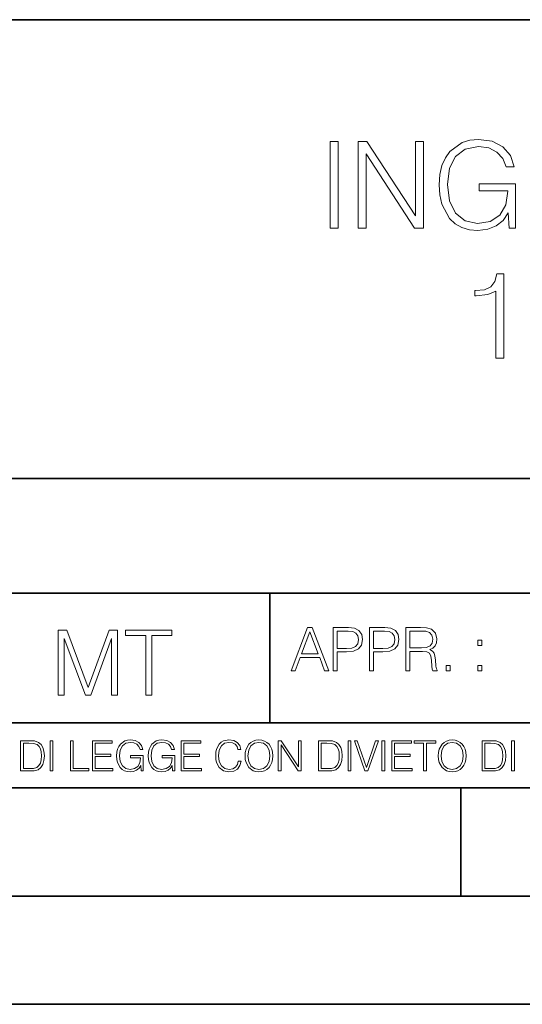
# Model space of a CAD drawing. Extents: x 0 to 420, y 0 to 297.
# Drawn here: x 293 to 317, y 0 to 46 of the extents above; entities that cross this region are included whole.
import ezdxf

# ---------------------------------------------------------------- set-up
doc = ezdxf.new("R2010")
doc.units = 0

msp = doc.modelspace()

# ---------------------------------------------------------------- linework, layer by layer
at = {"color": 7, "lineweight": 35}
for p, q in [((234.999802, 45.500252), (410, 45.500252)), ((254.999802, 24.300249), (410, 24.300249)), ((234.999802, 19.00025), (329.999786, 19.00025)), ((304.920654, 13.00025), (304.920654, 19.00025)), ((234.999802, 13.00025), (410, 13.00025)), ((25.000401, 9.99976), (410, 9.99976)), ((234.999802, 10.00025), (410, 10.00025)), ((313.75, 4.99976), (313.75, 9.99976)), ((267.5, 4.99976), (415, 4.99976)), ((0, 0), (420, 0)), ((0, 0), (420, 0))]:
    msp.add_line(p, q, dxfattribs=at)
at = {"color": 7, "lineweight": 18}
for points in [[(307.711121, 35.863914), (308.078308, 35.863914), (308.078308, 39.863914), (307.711121, 39.863914)], [(309.001801, 35.863914), (309.368988, 35.863914), (309.368988, 39.296459), (311.616547, 35.863914), (312.022675, 35.863914), (312.022675, 39.863914), (311.655487, 39.863914), (311.655487, 36.43137), (309.407928, 39.863914), (309.001801, 39.863914)], [(315.97818, 35.863914), (316.27301, 35.863914), (316.27301, 37.916767), (314.604034, 37.916767), (314.604034, 37.588531), (315.922546, 37.588531), (315.922546, 37.571842), (315.827972, 36.93763), (315.549805, 36.470314), (315.110291, 36.181023), (314.526154, 36.080883), (313.947571, 36.203274), (313.508057, 36.559326), (313.224335, 37.126778), (313.129761, 37.877823), (313.224335, 38.63443), (313.508057, 39.185196), (313.95871, 39.524555), (314.570648, 39.641384), (315.037964, 39.574623), (315.421844, 39.385471), (315.694427, 39.090618), (315.844635, 38.701187), (316.222961, 38.701187), (316.044922, 39.229702), (315.700012, 39.630257), (315.19931, 39.880604), (314.565094, 39.969616), (314.170105, 39.930676), (313.814056, 39.82497), (313.246582, 39.413288), (313.035187, 39.112873), (312.879425, 38.756821), (312.779266, 38.339577), (312.751465, 37.872261), (312.779266, 37.39938), (312.87384, 36.982136), (313.229919, 36.314541), (313.485809, 36.069756), (313.797363, 35.897293), (314.147858, 35.791592), (314.542847, 35.752647), (314.993469, 35.813847), (315.388458, 35.969616), (315.705566, 36.225529), (315.939209, 36.57045)], [(315.366211, 29.863914), (315.733398, 29.863914), (315.733398, 33.752647), (315.410736, 33.752647), (315.327271, 33.402161), (315.143677, 33.162941), (314.837708, 33.023857), (314.426025, 32.984917), (314.403778, 32.984917), (314.403778, 32.745693), (314.459412, 32.745693), (315.004608, 32.795765), (315.366211, 32.962662)], [(305.906708, 15.412767), (306.098663, 15.412767), (306.326752, 16.024729), (307.227997, 16.024729), (307.453308, 15.412767), (307.645233, 15.412767), (306.885864, 17.412767), (306.666107, 17.412767)], [(307.856659, 15.412767), (308.040222, 15.412767), (308.040222, 16.28064), (308.46582, 16.28064), (308.79129, 16.314018), (309.024933, 16.419722), (309.164032, 16.597746), (309.211304, 16.850876), (309.169586, 17.095661), (309.044403, 17.270905), (308.841339, 17.376606), (308.55484, 17.412767), (307.856659, 17.412767)], [(309.536743, 15.412767), (309.720337, 15.412767), (309.720337, 16.28064), (310.145935, 16.28064), (310.471375, 16.314018), (310.705048, 16.419722), (310.844116, 16.597746), (310.891418, 16.850876), (310.849701, 17.095661), (310.724518, 17.270905), (310.521454, 17.376606), (310.234955, 17.412767), (309.536743, 17.412767)], [(311.216858, 15.412767), (311.400452, 15.412767), (311.400452, 16.308456), (311.984589, 16.308456), (312.182098, 16.288984), (312.301697, 16.222225), (312.362915, 16.091488), (312.393494, 15.882865), (312.415771, 15.618608), (312.432434, 15.493435), (312.460266, 15.412767), (312.66333, 15.412767), (312.66333, 15.440584), (312.621613, 15.504561), (312.599335, 15.624172), (312.57431, 15.924589), (312.55484, 16.094269), (312.518677, 16.225006), (312.44635, 16.322365), (312.323975, 16.389124), (312.460266, 16.461447), (312.563171, 16.567148), (312.62439, 16.709013), (312.646637, 16.881474), (312.582642, 17.148512), (312.401855, 17.3321), (312.168182, 17.401642), (311.88446, 17.412767), (311.216858, 17.412767)], [(295.146118, 14.285647), (295.421509, 14.285647), (295.421509, 16.901781), (296.397858, 14.285647), (296.652374, 14.285647), (297.60788, 16.901781), (297.60788, 14.285647), (297.88327, 14.285647), (297.88327, 17.285646), (297.495209, 17.285646), (296.523041, 14.644479), (295.534149, 17.285646), (295.146118, 17.285646)], [(299.18924, 14.285647), (299.46463, 14.285647), (299.46463, 17.039473), (300.399261, 17.039473), (300.399261, 17.285646), (298.254608, 17.285646), (298.254608, 17.039473), (299.18924, 17.039473)], [(306.387939, 16.188845), (306.774597, 17.218052), (307.164032, 16.188845)], [(308.040222, 16.444756), (308.040222, 17.24865), (308.546478, 17.24865), (308.757904, 17.223616), (308.905334, 17.151293), (308.991547, 17.0289), (309.022156, 16.853657), (308.985992, 16.661724), (308.885864, 16.536551), (308.713379, 16.464228), (308.468597, 16.444756)], [(309.720337, 16.444756), (309.720337, 17.24865), (310.226593, 17.24865), (310.438019, 17.223616), (310.585449, 17.151293), (310.671661, 17.0289), (310.702271, 16.853657), (310.666107, 16.661724), (310.565979, 16.536551), (310.393494, 16.464228), (310.148712, 16.444756)], [(311.400452, 16.472572), (311.400452, 17.24865), (311.920624, 17.24865), (312.137604, 17.237524), (312.307281, 17.17911), (312.415771, 17.051155), (312.457489, 16.87591), (312.424103, 16.689541), (312.329529, 16.564367), (312.165405, 16.492044), (311.931763, 16.472572)], [(314.540924, 16.581057), (314.724518, 16.581057), (314.724518, 16.828623), (314.540924, 16.828623)], [(313.072235, 15.412767), (313.255798, 15.412767), (313.255798, 15.660334), (313.072235, 15.660334)], [(314.540924, 15.412767), (314.724518, 15.412767), (314.724518, 15.660334), (314.540924, 15.660334)], [(293.734528, 12.181828), (293.405457, 12.181828), (293.405457, 10.781829), (293.790985, 10.781829), (294.028534, 10.791565), (294.209625, 10.842191), (294.334259, 10.939548), (294.427704, 11.079742), (294.484192, 11.260827), (294.503662, 11.48475), (294.484192, 11.693094), (294.433563, 11.866391), (294.349823, 12.004639), (294.238831, 12.10589), (294.053864, 12.170146), (293.829926, 12.181828)], [(293.533966, 10.89671), (293.533966, 12.066947), (293.790985, 12.066947), (294.005188, 12.057211), (294.168732, 12.004639), (294.256348, 11.920911), (294.318665, 11.806029), (294.357605, 11.659993), (294.371246, 11.480855), (294.357605, 11.293929), (294.318665, 11.143998), (294.252472, 11.029117), (294.158997, 10.949284), (294.007141, 10.904499), (293.804626, 10.89671)], [(294.772369, 10.781829), (294.900879, 10.781829), (294.900879, 12.181828), (294.772369, 12.181828)], [(295.710876, 10.781829), (296.557892, 10.781829), (296.557892, 10.89671), (295.839386, 10.89671), (295.839386, 12.181828), (295.710876, 12.181828)], [(296.723389, 10.781829), (297.663879, 10.781829), (297.663879, 10.89671), (296.851898, 10.89671), (296.851898, 11.443859), (297.572357, 11.443859), (297.572357, 11.558742), (296.851898, 11.558742), (296.851898, 12.066947), (297.640503, 12.066947), (297.640503, 12.181828), (296.723389, 12.181828)], [(298.972351, 10.781829), (299.075562, 10.781829), (299.075562, 11.500327), (298.491394, 11.500327), (298.491394, 11.385445), (298.952881, 11.385445), (298.952881, 11.379603), (298.919769, 11.157629), (298.822418, 10.994068), (298.66861, 10.892817), (298.464142, 10.857768), (298.261658, 10.900605), (298.107819, 11.025223), (298.008514, 11.223831), (297.975403, 11.486697), (298.008514, 11.751509), (298.107819, 11.944277), (298.265533, 12.063053), (298.479736, 12.103943), (298.64328, 12.080577), (298.777649, 12.014374), (298.873047, 11.911175), (298.925629, 11.774875), (299.058044, 11.774875), (298.995728, 11.959854), (298.875, 12.100049), (298.699768, 12.187671), (298.477783, 12.218824), (298.339539, 12.205194), (298.214905, 12.168199), (298.016296, 12.02411), (297.942322, 11.918963), (297.887787, 11.794346), (297.852753, 11.64831), (297.843018, 11.48475), (297.852753, 11.319242), (297.885834, 11.173205), (298.010468, 10.939548), (298.100037, 10.853873), (298.209076, 10.793511), (298.331726, 10.756516), (298.470001, 10.742886), (298.627716, 10.764304), (298.765961, 10.818825), (298.876953, 10.908394), (298.95874, 11.029117)], [(300.430786, 10.781829), (300.533966, 10.781829), (300.533966, 11.500327), (299.949829, 11.500327), (299.949829, 11.385445), (300.411316, 11.385445), (300.411316, 11.379603), (300.378204, 11.157629), (300.280853, 10.994068), (300.127014, 10.892817), (299.922577, 10.857768), (299.720062, 10.900605), (299.566223, 11.025223), (299.466919, 11.223831), (299.433838, 11.486697), (299.466919, 11.751509), (299.566223, 11.944277), (299.723969, 12.063053), (299.938141, 12.103943), (300.101715, 12.080577), (300.236053, 12.014374), (300.331482, 11.911175), (300.384033, 11.774875), (300.516449, 11.774875), (300.454132, 11.959854), (300.333405, 12.100049), (300.158173, 12.187671), (299.936188, 12.218824), (299.797943, 12.205194), (299.67334, 12.168199), (299.474731, 12.02411), (299.400726, 11.918963), (299.346222, 11.794346), (299.311157, 11.64831), (299.301422, 11.48475), (299.311157, 11.319242), (299.344269, 11.173205), (299.468872, 10.939548), (299.558441, 10.853873), (299.66748, 10.793511), (299.790161, 10.756516), (299.928406, 10.742886), (300.086121, 10.764304), (300.224365, 10.818825), (300.335358, 10.908394), (300.417145, 11.029117)], [(300.818268, 10.781829), (301.758728, 10.781829), (301.758728, 10.89671), (300.946777, 10.89671), (300.946777, 11.443859), (301.667206, 11.443859), (301.667206, 11.558742), (300.946777, 11.558742), (300.946777, 12.066947), (301.735352, 12.066947), (301.735352, 12.181828), (300.818268, 12.181828)], [(303.464417, 11.239408), (303.425476, 11.077795), (303.33786, 10.957072), (303.207397, 10.88308), (303.039948, 10.857768), (302.837463, 10.898658), (302.685577, 11.019381), (302.588196, 11.21799), (302.555115, 11.486697), (302.588196, 11.751509), (302.683624, 11.944277), (302.833557, 12.063053), (303.036072, 12.103943), (303.19574, 12.080577), (303.322296, 12.014374), (303.409912, 11.909228), (303.450806, 11.772927), (303.577362, 11.772927), (303.53064, 11.955959), (303.419647, 12.096154), (303.252197, 12.185723), (303.036072, 12.218824), (302.782928, 12.168199), (302.677795, 12.107838), (302.588196, 12.02411), (302.465546, 11.794346), (302.432434, 11.64831), (302.422699, 11.48475), (302.432434, 11.317295), (302.465546, 11.171259), (302.586273, 10.937601), (302.779022, 10.791565), (303.032166, 10.742886), (303.256073, 10.777935), (303.427429, 10.873344), (303.540375, 11.029117), (303.591003, 11.239408)], [(303.777924, 11.480855), (303.787659, 11.315348), (303.822693, 11.171259), (303.951233, 10.939548), (304.153717, 10.793511), (304.27832, 10.756516), (304.418518, 10.742886), (304.556763, 10.756516), (304.681396, 10.793511), (304.792389, 10.853873), (304.885864, 10.939548), (304.959839, 11.044694), (305.014343, 11.171259), (305.047455, 11.315348), (305.061096, 11.480855), (305.049408, 11.644416), (305.014343, 11.788505), (304.959839, 11.91507), (304.885864, 12.022162), (304.792389, 12.10589), (304.681396, 12.166252), (304.556763, 12.205194), (304.418518, 12.218824), (304.27832, 12.205194), (304.153717, 12.166252), (304.044678, 12.10589), (303.951233, 12.022162), (303.822693, 11.788505), (303.787659, 11.642468)], [(303.910339, 11.480855), (303.947327, 11.741774), (304.050537, 11.938436), (304.212128, 12.061106), (304.418518, 12.103943), (304.626892, 12.061106), (304.78656, 11.938436), (304.891693, 11.74372), (304.92868, 11.480855), (304.891693, 11.216043), (304.78656, 11.021328), (304.626892, 10.898658), (304.418518, 10.857768), (304.210205, 10.898658), (304.050537, 11.021328), (303.945374, 11.216043)], [(305.312256, 10.781829), (305.440796, 10.781829), (305.440796, 11.98322), (306.227417, 10.781829), (306.369568, 10.781829), (306.369568, 12.181828), (306.241058, 12.181828), (306.241058, 10.980438), (305.454407, 12.181828), (305.312256, 12.181828)], [(307.498932, 12.181828), (307.169861, 12.181828), (307.169861, 10.781829), (307.555389, 10.781829), (307.792938, 10.791565), (307.97403, 10.842191), (308.098633, 10.939548), (308.192108, 11.079742), (308.248566, 11.260827), (308.268066, 11.48475), (308.248566, 11.693094), (308.197937, 11.866391), (308.114227, 12.004639), (308.003235, 12.10589), (307.818237, 12.170146), (307.59433, 12.181828)], [(307.29837, 10.89671), (307.29837, 12.066947), (307.555389, 12.066947), (307.769592, 12.057211), (307.933136, 12.004639), (308.020752, 11.920911), (308.083069, 11.806029), (308.122009, 11.659993), (308.135651, 11.480855), (308.122009, 11.293929), (308.083069, 11.143998), (308.016876, 11.029117), (307.923401, 10.949284), (307.771515, 10.904499), (307.569031, 10.89671)], [(308.536743, 10.781829), (308.665283, 10.781829), (308.665283, 12.181828), (308.536743, 12.181828)], [(309.317566, 10.781829), (309.455811, 10.781829), (309.940643, 12.181828), (309.810181, 12.181828), (309.387665, 10.94539), (308.965118, 12.181828), (308.83078, 12.181828)], [(310.104187, 10.781829), (310.232727, 10.781829), (310.232727, 12.181828), (310.104187, 12.181828)], [(310.555939, 10.781829), (311.496399, 10.781829), (311.496399, 10.89671), (310.684448, 10.89671), (310.684448, 11.443859), (311.404907, 11.443859), (311.404907, 11.558742), (310.684448, 11.558742), (310.684448, 12.066947), (311.473053, 12.066947), (311.473053, 12.181828), (310.555939, 12.181828)], [(312.03186, 10.781829), (312.1604, 10.781829), (312.1604, 12.066947), (312.596558, 12.066947), (312.596558, 12.181828), (311.595703, 12.181828), (311.595703, 12.066947), (312.03186, 12.066947)], [(312.709473, 11.480855), (312.719238, 11.315348), (312.754272, 11.171259), (312.882782, 10.939548), (313.085266, 10.793511), (313.2099, 10.756516), (313.350098, 10.742886), (313.488342, 10.756516), (313.612976, 10.793511), (313.723938, 10.853873), (313.817413, 10.939548), (313.891418, 11.044694), (313.945923, 11.171259), (313.979034, 11.315348), (313.992645, 11.480855), (313.980957, 11.644416), (313.945923, 11.788505), (313.891418, 11.91507), (313.817413, 12.022162), (313.723938, 12.10589), (313.612976, 12.166252), (313.488342, 12.205194), (313.350098, 12.218824), (313.2099, 12.205194), (313.085266, 12.166252), (312.976257, 12.10589), (312.882782, 12.022162), (312.754272, 11.788505), (312.719238, 11.642468)], [(312.841888, 11.480855), (312.878876, 11.741774), (312.982086, 11.938436), (313.143707, 12.061106), (313.350098, 12.103943), (313.558441, 12.061106), (313.718109, 11.938436), (313.823242, 11.74372), (313.86026, 11.480855), (313.823242, 11.216043), (313.718109, 11.021328), (313.558441, 10.898658), (313.350098, 10.857768), (313.141754, 10.898658), (312.982086, 11.021328), (312.876953, 11.216043)], [(315.059692, 12.181828), (314.730621, 12.181828), (314.730621, 10.781829), (315.11615, 10.781829), (315.353699, 10.791565), (315.53479, 10.842191), (315.659424, 10.939548), (315.752869, 11.079742), (315.809326, 11.260827), (315.828827, 11.48475), (315.809326, 11.693094), (315.758728, 11.866391), (315.674988, 12.004639), (315.563995, 12.10589), (315.379028, 12.170146), (315.15509, 12.181828)], [(314.859131, 10.89671), (314.859131, 12.066947), (315.11615, 12.066947), (315.330353, 12.057211), (315.493896, 12.004639), (315.581543, 11.920911), (315.643829, 11.806029), (315.68277, 11.659993), (315.696411, 11.480855), (315.68277, 11.293929), (315.643829, 11.143998), (315.577637, 11.029117), (315.484161, 10.949284), (315.332275, 10.904499), (315.129791, 10.89671)], [(316.097534, 10.781829), (316.226044, 10.781829), (316.226044, 12.181828), (316.097534, 12.181828)]]:
    msp.add_lwpolyline(points, close=True, dxfattribs=at)

doc.saveas('drawing.dxf')
